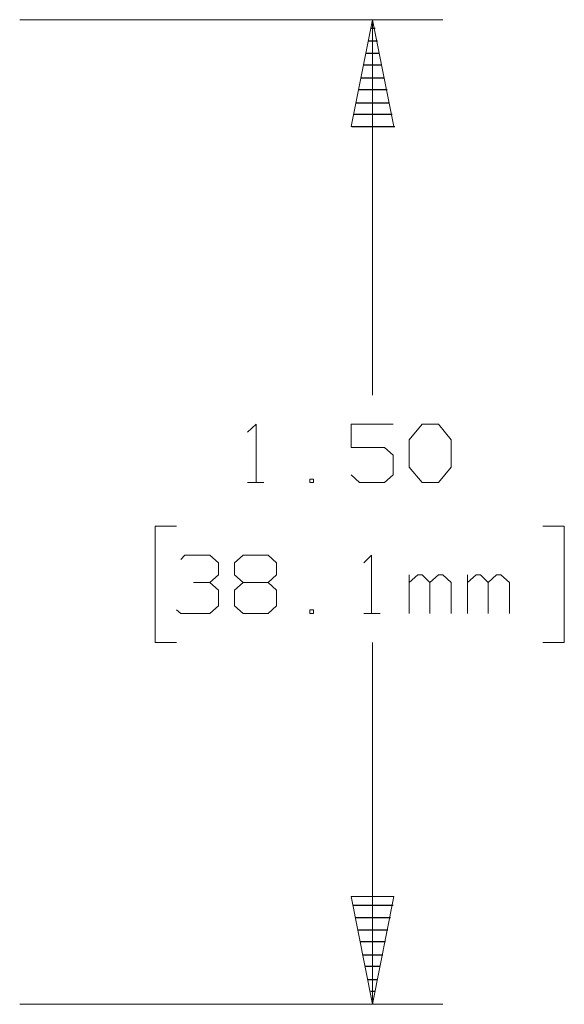
# Model space of a CAD drawing. Units: inches. Extents: x -3.57 to 3.55, y -2.65 to 2.89.
# Drawn here: x 1.53 to 1.97, y 0.08 to 0.88 of the extents above; entities that cross this region are included whole.
import ezdxf

# ---------------------------------------------------------------- set-up
doc = ezdxf.new("R2010")
doc.units = ezdxf.units.IN
doc.header["$MEASUREMENT"] = 0
doc.layers.add('Layer 1', color=7, linetype='Continuous')

msp = doc.modelspace()

# ---------------------------------------------------------------- linework, layer by layer
at = {"layer": 'Layer 1', "lineweight": 13}
for points in [[(1.52917, 0.875), (1.52917, 0.875), (1.87222, 0.875), (1.87222, 0.875)], [(1.81528, 0.875), (1.81528, 0.875), (1.81528, 0.57014), (1.81528, 0.57014)], [(1.71389, 0.54028), (1.71389, 0.54028), (1.72083, 0.54653), (1.72083, 0.54653)], [(1.72083, 0.54653), (1.72083, 0.54653), (1.72083, 0.4993), (1.72083, 0.4993)], [(1.83194, 0.54653), (1.83194, 0.54653), (1.79792, 0.54653), (1.79792, 0.54653)], [(1.79792, 0.54653), (1.79792, 0.54653), (1.79792, 0.52778), (1.79792, 0.52778)], [(1.84514, 0.53403), (1.84514, 0.53403), (1.85556, 0.54653), (1.85556, 0.54653)], [(1.85556, 0.54653), (1.85556, 0.54653), (1.86875, 0.54653), (1.86875, 0.54653)], [(1.86875, 0.54653), (1.86875, 0.54653), (1.87917, 0.53403), (1.87917, 0.53403)], [(1.79792, 0.52778), (1.79792, 0.52778), (1.825, 0.52778), (1.825, 0.52778)], [(1.825, 0.52778), (1.825, 0.52778), (1.83194, 0.52153), (1.83194, 0.52153)], [(1.84514, 0.5118), (1.84514, 0.5118), (1.84514, 0.53403), (1.84514, 0.53403)], [(1.87917, 0.53403), (1.87917, 0.53403), (1.87917, 0.5118), (1.87917, 0.5118)], [(1.83194, 0.52153), (1.83194, 0.52153), (1.83194, 0.50556), (1.83194, 0.50556)], [(1.85556, 0.4993), (1.85556, 0.4993), (1.84514, 0.5118), (1.84514, 0.5118)], [(1.87917, 0.5118), (1.87917, 0.5118), (1.86875, 0.4993), (1.86875, 0.4993)], [(1.80486, 0.4993), (1.80486, 0.4993), (1.79792, 0.50556), (1.79792, 0.50556)], [(1.83194, 0.50556), (1.83194, 0.50556), (1.825, 0.4993), (1.825, 0.4993)], [(1.71389, 0.4993), (1.71389, 0.4993), (1.72708, 0.4993), (1.72708, 0.4993)], [(1.76736, 0.50208), (1.76736, 0.50208), (1.76458, 0.50208), (1.76458, 0.50208)], [(1.76458, 0.50208), (1.76458, 0.50208), (1.76458, 0.4993), (1.76458, 0.4993)], [(1.76458, 0.4993), (1.76458, 0.4993), (1.76736, 0.4993), (1.76736, 0.4993)], [(1.76736, 0.4993), (1.76736, 0.4993), (1.76736, 0.50208), (1.76736, 0.50208)], [(1.825, 0.4993), (1.825, 0.4993), (1.80486, 0.4993), (1.80486, 0.4993)], [(1.86875, 0.4993), (1.86875, 0.4993), (1.85556, 0.4993), (1.85556, 0.4993)], [(1.65625, 0.46389), (1.65625, 0.46389), (1.63889, 0.46389), (1.63889, 0.46389)], [(1.63889, 0.46389), (1.63889, 0.46389), (1.63889, 0.36944), (1.63889, 0.36944)], [(1.95347, 0.46389), (1.95347, 0.46389), (1.97083, 0.46389), (1.97083, 0.46389)], [(1.97083, 0.46389), (1.97083, 0.46389), (1.97083, 0.36944), (1.97083, 0.36944)], [(1.65972, 0.4368), (1.65972, 0.4368), (1.6632, 0.44028), (1.6632, 0.44028)], [(1.6632, 0.44028), (1.6632, 0.44028), (1.68333, 0.44028), (1.68333, 0.44028)], [(1.68333, 0.44028), (1.68333, 0.44028), (1.69028, 0.43403), (1.69028, 0.43403)], [(1.70347, 0.43403), (1.70347, 0.43403), (1.71042, 0.44028), (1.71042, 0.44028)], [(1.71042, 0.44028), (1.71042, 0.44028), (1.73056, 0.44028), (1.73056, 0.44028)], [(1.73056, 0.44028), (1.73056, 0.44028), (1.7375, 0.43403), (1.7375, 0.43403)], [(1.80833, 0.43403), (1.80833, 0.43403), (1.81458, 0.44028), (1.81458, 0.44028)], [(1.81458, 0.44028), (1.81458, 0.44028), (1.81458, 0.39306), (1.81458, 0.39306)], [(1.69028, 0.43403), (1.69028, 0.43403), (1.69028, 0.4243), (1.69028, 0.4243)], [(1.70347, 0.4243), (1.70347, 0.4243), (1.70347, 0.43403), (1.70347, 0.43403)], [(1.7375, 0.43403), (1.7375, 0.43403), (1.7375, 0.4243), (1.7375, 0.4243)], [(1.68333, 0.41806), (1.68333, 0.41806), (1.69028, 0.4243), (1.69028, 0.4243)], [(1.71042, 0.41806), (1.71042, 0.41806), (1.70347, 0.4243), (1.70347, 0.4243)], [(1.7375, 0.4243), (1.7375, 0.4243), (1.73056, 0.41806), (1.73056, 0.41806)], [(1.84514, 0.39306), (1.84514, 0.39306), (1.84514, 0.4243), (1.84514, 0.4243)], [(1.85208, 0.4243), (1.85208, 0.4243), (1.84514, 0.41806), (1.84514, 0.41806)], [(1.85556, 0.4243), (1.85556, 0.4243), (1.85208, 0.4243), (1.85208, 0.4243)], [(1.86181, 0.41806), (1.86181, 0.41806), (1.85556, 0.4243), (1.85556, 0.4243)], [(1.86875, 0.4243), (1.86875, 0.4243), (1.86181, 0.41806), (1.86181, 0.41806)], [(1.87222, 0.4243), (1.87222, 0.4243), (1.86875, 0.4243), (1.86875, 0.4243)], [(1.87917, 0.41806), (1.87917, 0.41806), (1.87222, 0.4243), (1.87222, 0.4243)], [(1.89236, 0.39306), (1.89236, 0.39306), (1.89236, 0.4243), (1.89236, 0.4243)], [(1.89931, 0.4243), (1.89931, 0.4243), (1.89236, 0.41806), (1.89236, 0.41806)], [(1.90278, 0.4243), (1.90278, 0.4243), (1.89931, 0.4243), (1.89931, 0.4243)], [(1.90903, 0.41806), (1.90903, 0.41806), (1.90278, 0.4243), (1.90278, 0.4243)], [(1.91597, 0.4243), (1.91597, 0.4243), (1.90903, 0.41806), (1.90903, 0.41806)], [(1.91944, 0.4243), (1.91944, 0.4243), (1.91597, 0.4243), (1.91597, 0.4243)], [(1.92639, 0.41806), (1.92639, 0.41806), (1.91944, 0.4243), (1.91944, 0.4243)], [(1.67014, 0.41806), (1.67014, 0.41806), (1.68333, 0.41806), (1.68333, 0.41806)], [(1.68333, 0.41806), (1.68333, 0.41806), (1.69028, 0.4118), (1.69028, 0.4118)], [(1.71042, 0.41806), (1.71042, 0.41806), (1.70347, 0.4118), (1.70347, 0.4118)], [(1.73056, 0.41806), (1.73056, 0.41806), (1.71042, 0.41806), (1.71042, 0.41806)], [(1.7375, 0.4118), (1.7375, 0.4118), (1.73056, 0.41806), (1.73056, 0.41806)], [(1.86181, 0.39306), (1.86181, 0.39306), (1.86181, 0.41806), (1.86181, 0.41806)], [(1.87917, 0.39306), (1.87917, 0.39306), (1.87917, 0.41806), (1.87917, 0.41806)], [(1.90903, 0.39306), (1.90903, 0.39306), (1.90903, 0.41806), (1.90903, 0.41806)], [(1.92639, 0.39306), (1.92639, 0.39306), (1.92639, 0.41806), (1.92639, 0.41806)], [(1.69028, 0.4118), (1.69028, 0.4118), (1.69028, 0.3993), (1.69028, 0.3993)], [(1.70347, 0.4118), (1.70347, 0.4118), (1.70347, 0.3993), (1.70347, 0.3993)], [(1.7375, 0.3993), (1.7375, 0.3993), (1.7375, 0.4118), (1.7375, 0.4118)], [(1.65972, 0.39306), (1.65972, 0.39306), (1.65625, 0.39583), (1.65625, 0.39583)], [(1.68333, 0.39306), (1.68333, 0.39306), (1.65972, 0.39306), (1.65972, 0.39306)], [(1.69028, 0.3993), (1.69028, 0.3993), (1.68333, 0.39306), (1.68333, 0.39306)], [(1.70347, 0.3993), (1.70347, 0.3993), (1.71042, 0.39306), (1.71042, 0.39306)], [(1.71042, 0.39306), (1.71042, 0.39306), (1.73056, 0.39306), (1.73056, 0.39306)], [(1.73056, 0.39306), (1.73056, 0.39306), (1.7375, 0.3993), (1.7375, 0.3993)], [(1.76736, 0.39583), (1.76736, 0.39583), (1.76458, 0.39583), (1.76458, 0.39583)], [(1.76458, 0.39583), (1.76458, 0.39583), (1.76458, 0.39306), (1.76458, 0.39306)], [(1.76458, 0.39306), (1.76458, 0.39306), (1.76736, 0.39306), (1.76736, 0.39306)], [(1.76736, 0.39306), (1.76736, 0.39306), (1.76736, 0.39583), (1.76736, 0.39583)], [(1.80833, 0.39306), (1.80833, 0.39306), (1.82153, 0.39306), (1.82153, 0.39306)], [(1.63889, 0.36944), (1.63889, 0.36944), (1.65625, 0.36944), (1.65625, 0.36944)], [(1.81528, 0.36944), (1.81528, 0.36944), (1.81528, 0.07569), (1.81528, 0.07569)], [(1.97083, 0.36944), (1.97083, 0.36944), (1.95347, 0.36944), (1.95347, 0.36944)], [(1.52917, 0.07569), (1.52917, 0.07569), (1.87222, 0.07569), (1.87222, 0.07569)]]:
    msp.add_open_spline(points, degree=3, dxfattribs=at)
for points in [[(1.79792, 0.78819), (1.79792, 0.78819), (1.81528, 0.875), (1.81528, 0.875), (1.81528, 0.875), (1.81528, 0.875), (1.83264, 0.78819), (1.83264, 0.78819), (1.83264, 0.78819), (1.83264, 0.78819), (1.79792, 0.78819), (1.79792, 0.78819)], [(1.83264, 0.16319), (1.83264, 0.16319), (1.81528, 0.07569), (1.81528, 0.07569), (1.81528, 0.07569), (1.81528, 0.07569), (1.79792, 0.16319), (1.79792, 0.16319), (1.79792, 0.16319), (1.79792, 0.16319), (1.83264, 0.16319), (1.83264, 0.16319)]]:
    msp.add_open_spline(points, degree=3, knots=[0, 0, 0, 0, 0.25, 0.25, 0.25, 0.25, 0.5, 0.5, 0.5, 0.5, 1, 1, 1, 1], dxfattribs=at)
at = {"layer": 'Layer 1', "lineweight": 25}
for points in [[(1.81389, 0.86806), (1.81389, 0.86806), (1.81736, 0.86806), (1.81736, 0.86806)], [(1.81944, 0.85764), (1.81944, 0.85764), (1.81181, 0.85764), (1.81181, 0.85764)], [(1.81042, 0.84792), (1.81042, 0.84792), (1.82083, 0.84792), (1.82083, 0.84792)], [(1.82292, 0.83819), (1.82292, 0.83819), (1.80833, 0.83819), (1.80833, 0.83819)], [(1.80625, 0.82778), (1.80625, 0.82778), (1.825, 0.82778), (1.825, 0.82778)], [(1.82708, 0.81806), (1.82708, 0.81806), (1.80417, 0.81806), (1.80417, 0.81806)], [(1.80208, 0.80764), (1.80208, 0.80764), (1.82917, 0.80764), (1.82917, 0.80764)], [(1.83125, 0.79792), (1.83125, 0.79792), (1.8, 0.79792), (1.8, 0.79792)], [(1.79861, 0.78819), (1.79861, 0.78819), (1.83333, 0.78819), (1.83333, 0.78819)], [(1.79931, 0.15625), (1.79931, 0.15625), (1.83194, 0.15625), (1.83194, 0.15625)], [(1.82986, 0.14583), (1.82986, 0.14583), (1.80139, 0.14583), (1.80139, 0.14583)], [(1.80347, 0.13611), (1.80347, 0.13611), (1.82778, 0.13611), (1.82778, 0.13611)], [(1.8257, 0.12639), (1.8257, 0.12639), (1.80556, 0.12639), (1.80556, 0.12639)], [(1.80764, 0.11597), (1.80764, 0.11597), (1.82361, 0.11597), (1.82361, 0.11597)], [(1.82153, 0.10625), (1.82153, 0.10625), (1.80972, 0.10625), (1.80972, 0.10625)], [(1.81181, 0.09583), (1.81181, 0.09583), (1.81944, 0.09583), (1.81944, 0.09583)], [(1.81736, 0.08611), (1.81736, 0.08611), (1.81389, 0.08611), (1.81389, 0.08611)], [(1.81597, 0.07639), (1.81597, 0.07639), (1.81597, 0.07639), (1.81597, 0.07639)]]:
    msp.add_open_spline(points, degree=3, dxfattribs=at)

doc.saveas('drawing.dxf')
